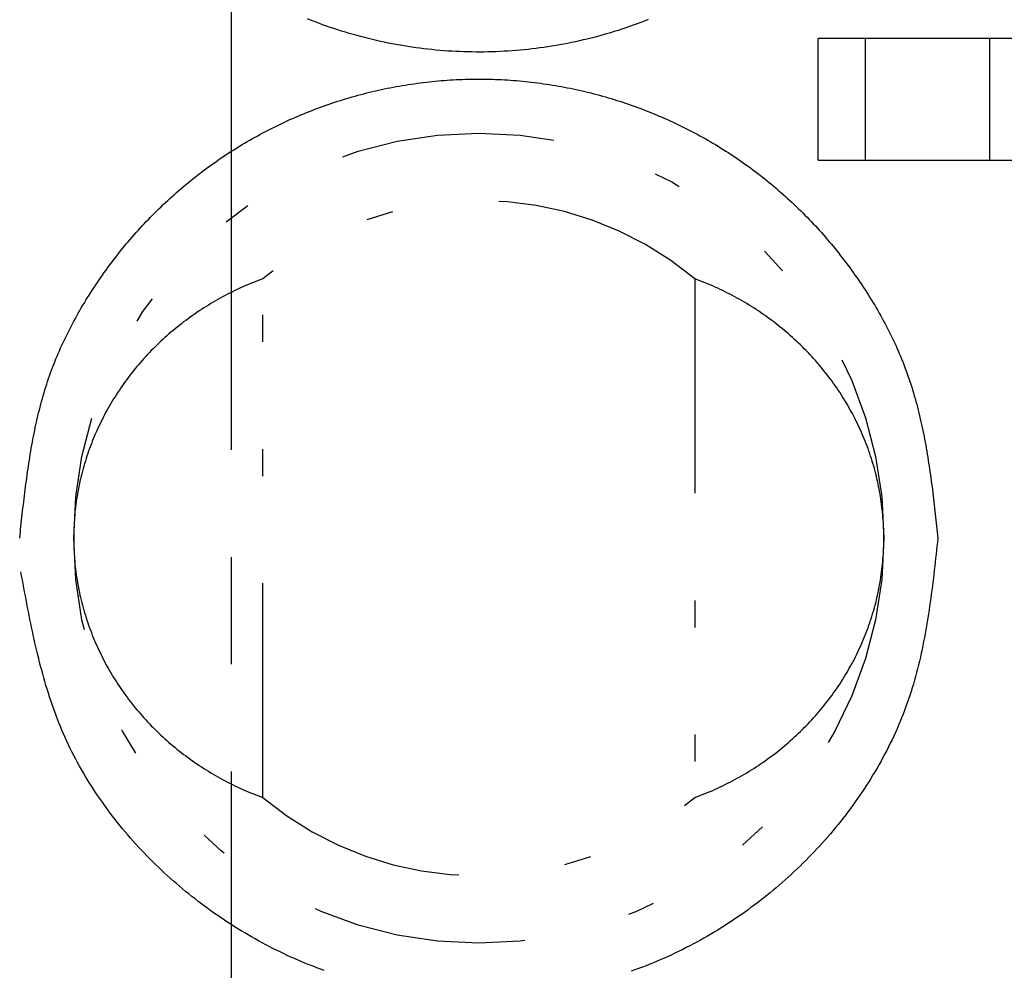
# Model space of a CAD drawing. Extents: x -112 to 118, y -87 to 82.
# Drawn here: x -95 to -91, y -36 to -33 of the extents above; entities that cross this region are included whole.
import ezdxf

# ---------------------------------------------------------------- set-up
doc = ezdxf.new("R2010")
doc.units = 0
doc.header["$LTSCALE"] = 0.0625
doc.linetypes.add('CENTER', pattern=[50.8, 31.75, -6.35, 6.35, -6.35])
doc.linetypes.add('DIVIDE', pattern=[31.75, 12.7, -6.35, 0, -6.35, 0, -6.35])
doc.layers.get('0').update_dxf_attribs({"linetype": 'CONTINUOUS'})

msp = doc.modelspace()

# ---------------------------------------------------------------- linework, layer by layer
at = {"color": 7, "linetype": 'CENTER'}
msp.add_line((-94.2028, 81.7137), (-94.2028, -57.7042), dxfattribs=at)
at = {"color": 7, "linetype": 'DIVIDE'}
for p, q in [((-92.0285, -33.4978), (-92.0285, -33.0478)), ((-91.8553, -33.0478), (-92.0285, -33.0478)), ((-91.8553, -33.0478), (-91.8553, -33.4978)), ((-91.3934, -33.0478), (-91.8553, -33.0478)), ((-91.3934, -33.4978), (-91.3934, -33.0478)), ((-91.2202, -33.0478), (-91.3934, -33.0478)), ((-92.0285, -33.4978), (-91.8553, -33.4978)), ((-91.8553, -33.4978), (-91.3934, -33.4978)), ((-91.3934, -33.4978), (-91.2202, -33.4978)), ((-94.0857, -35.8583), (-94.0857, -33.9374)), ((-92.4857, -33.9374), (-92.4857, -35.8583))]:
    msp.add_line(p, q, dxfattribs=at)
at = {"color": 7}
for points in [[(-92.6582, -32.9777, 0), (-92.6719, -32.9831, 0), (-92.6858, -32.9884, 0), (-92.6997, -32.9936, 0), (-92.7136, -32.9987, 0), (-92.7276, -33.0036, 0), (-92.7416, -33.0084, 0), (-92.7557, -33.0131, 0), (-92.7698, -33.0177, 0), (-92.7839, -33.0221, 0), (-92.7981, -33.0265, 0), (-92.8123, -33.0307, 0), (-92.8266, -33.0347, 0), (-92.8409, -33.0387, 0), (-92.8552, -33.0425, 0), (-92.8696, -33.0462, 0), (-92.884, -33.0497, 0), (-92.8985, -33.0532, 0), (-92.9129, -33.0565, 0), (-92.9274, -33.0597, 0), (-92.942, -33.0627, 0), (-92.9565, -33.0657, 0), (-92.9711, -33.0685, 0), (-92.9857, -33.0712, 0), (-93.0003, -33.0737, 0), (-93.015, -33.0761, 0), (-93.0297, -33.0784, 0), (-93.0444, -33.0806, 0), (-93.0591, -33.0826, 0), (-93.0738, -33.0846, 0), (-93.0886, -33.0863, 0), (-93.1033, -33.088, 0), (-93.1181, -33.0895, 0), (-93.1329, -33.0909, 0), (-93.1477, -33.0922, 0), (-93.1625, -33.0933, 0), (-93.1774, -33.0944, 0), (-93.1922, -33.0952, 0), (-93.207, -33.096, 0), (-93.2219, -33.0966, 0), (-93.2368, -33.0971, 0), (-93.2516, -33.0975, 0), (-93.2665, -33.0977, 0), (-93.2813, -33.0978, 0), (-93.2962, -33.0978, 0), (-93.3111, -33.0976, 0), (-93.3259, -33.0974, 0), (-93.3408, -33.0969, 0), (-93.3556, -33.0964, 0), (-93.3705, -33.0957, 0), (-93.3853, -33.0949, 0), (-93.4002, -33.094, 0), (-93.415, -33.0929, 0), (-93.4298, -33.0917, 0), (-93.4446, -33.0904, 0), (-93.4594, -33.0889, 0), (-93.4742, -33.0873, 0), (-93.4889, -33.0856, 0), (-93.5037, -33.0838, 0), (-93.5184, -33.0818, 0), (-93.5331, -33.0797, 0), (-93.5478, -33.0775, 0), (-93.5625, -33.0751, 0), (-93.5772, -33.0726, 0), (-93.5918, -33.07, 0), (-93.6064, -33.0673, 0), (-93.621, -33.0644, 0), (-93.6355, -33.0614, 0), (-93.6501, -33.0583, 0), (-93.6645, -33.0551, 0), (-93.679, -33.0517, 0), (-93.6935, -33.0482, 0), (-93.7079, -33.0446, 0), (-93.7222, -33.0408, 0), (-93.7366, -33.037, 0), (-93.7509, -33.033, 0), (-93.7651, -33.0288, 0), (-93.7794, -33.0246, 0), (-93.7935, -33.0202, 0), (-93.8077, -33.0157, 0), (-93.8218, -33.0111, 0), (-93.8359, -33.0064, 0), (-93.8499, -33.0015, 0), (-93.8639, -32.9965, 0), (-93.8778, -32.9914, 0), (-93.8917, -32.9862, 0), (-93.9055, -32.9809, 0), (-93.9193, -32.9754, 0)], [(-94.9857, -34.8978, 0), (-94.9845, -34.8867, 0), (-94.9833, -34.8755, 0), (-94.9821, -34.8643, 0), (-94.9809, -34.8531, 0), (-94.9797, -34.8419, 0), (-94.9784, -34.8308, 0), (-94.9772, -34.8196, 0), (-94.976, -34.8084, 0), (-94.9747, -34.7973, 0), (-94.9735, -34.7861, 0), (-94.9722, -34.7749, 0), (-94.9709, -34.7638, 0), (-94.9696, -34.7526, 0), (-94.9682, -34.7415, 0), (-94.9668, -34.7304, 0), (-94.9655, -34.7192, 0), (-94.964, -34.7081, 0), (-94.9626, -34.697, 0), (-94.9611, -34.6859, 0), (-94.9596, -34.6748, 0), (-94.9581, -34.6638, 0), (-94.9565, -34.6527, 0), (-94.9549, -34.6416, 0), (-94.9533, -34.6306, 0), (-94.9516, -34.6196, 0), (-94.9499, -34.6085, 0), (-94.9481, -34.5975, 0), (-94.9463, -34.5865, 0), (-94.9445, -34.5755, 0), (-94.9426, -34.5646, 0), (-94.9406, -34.5536, 0), (-94.9386, -34.5427, 0), (-94.9366, -34.5318, 0), (-94.9345, -34.5209, 0), (-94.9323, -34.51, 0), (-94.9301, -34.4991, 0), (-94.9278, -34.4882, 0), (-94.9255, -34.4774, 0), (-94.9231, -34.4666, 0), (-94.9206, -34.4558, 0), (-94.9181, -34.445, 0), (-94.9155, -34.4343, 0), (-94.9129, -34.4235, 0), (-94.9101, -34.4128, 0), (-94.9073, -34.4021, 0), (-94.9045, -34.3914, 0), (-94.9015, -34.3808, 0), (-94.8985, -34.3702, 0), (-94.8954, -34.3596, 0), (-94.8922, -34.349, 0), (-94.889, -34.3384, 0), (-94.8856, -34.3279, 0), (-94.8822, -34.3174, 0), (-94.8787, -34.3069, 0), (-94.8751, -34.2965, 0), (-94.8714, -34.2861, 0), (-94.8676, -34.2757, 0), (-94.8638, -34.2653, 0), (-94.8598, -34.255, 0), (-94.8558, -34.2447, 0), (-94.8516, -34.2344, 0), (-94.8474, -34.2241, 0), (-94.8431, -34.2139, 0), (-94.8387, -34.2037, 0), (-94.8342, -34.1936, 0), (-94.8296, -34.1834, 0), (-94.825, -34.1733, 0), (-94.8202, -34.1633, 0), (-94.8154, -34.1533, 0), (-94.8105, -34.1433, 0), (-94.8055, -34.1333, 0), (-94.8005, -34.1234, 0), (-94.7954, -34.1135, 0), (-94.7902, -34.1036, 0), (-94.7849, -34.0938, 0), (-94.7795, -34.084, 0), (-94.7741, -34.0742, 0), (-94.7686, -34.0645, 0), (-94.7631, -34.0548, 0), (-94.7575, -34.0452, 0), (-94.7518, -34.0356, 0), (-94.746, -34.026, 0), (-94.7402, -34.0165, 0), (-94.7343, -34.007, 0), (-94.7284, -33.9975, 0), (-94.7224, -33.9881, 0), (-94.7164, -33.9788, 0), (-94.7102, -33.9694, 0), (-94.7041, -33.9601, 0), (-94.6979, -33.9509, 0), (-94.6916, -33.9417, 0), (-94.6852, -33.9325, 0), (-94.6788, -33.9234, 0), (-94.6724, -33.9143, 0), (-94.6659, -33.9052, 0), (-94.6593, -33.8962, 0), (-94.6527, -33.8873, 0), (-94.6461, -33.8783, 0), (-94.6393, -33.8695, 0), (-94.6326, -33.8606, 0), (-94.6257, -33.8519, 0), (-94.6189, -33.8431, 0), (-94.6119, -33.8344, 0), (-94.6049, -33.8258, 0), (-94.5979, -33.8172, 0), (-94.5908, -33.8086, 0), (-94.5836, -33.8001, 0), (-94.5764, -33.7916, 0), (-94.5692, -33.7832, 0), (-94.5618, -33.7748, 0), (-94.5545, -33.7665, 0), (-94.5471, -33.7582, 0), (-94.5396, -33.75, 0), (-94.5321, -33.7418, 0), (-94.5245, -33.7337, 0), (-94.5168, -33.7256, 0), (-94.5092, -33.7176, 0), (-94.5014, -33.7096, 0), (-94.4936, -33.7017, 0), (-94.4858, -33.6938, 0), (-94.4779, -33.686, 0), (-94.47, -33.6782, 0), (-94.462, -33.6704, 0), (-94.4539, -33.6628, 0), (-94.4458, -33.6551, 0), (-94.4377, -33.6476, 0), (-94.4295, -33.64, 0), (-94.4212, -33.6326, 0), (-94.4129, -33.6251, 0), (-94.4046, -33.6178, 0), (-94.3962, -33.6105, 0), (-94.3877, -33.6032, 0), (-94.3792, -33.596, 0), (-94.3707, -33.5889, 0), (-94.3621, -33.5818, 0), (-94.3535, -33.5748, 0), (-94.3448, -33.5678, 0), (-94.3361, -33.5609, 0), (-94.3273, -33.554, 0), (-94.3185, -33.5472, 0), (-94.3097, -33.5405, 0), (-94.3008, -33.5338, 0), (-94.2918, -33.5272, 0), (-94.2828, -33.5206, 0), (-94.2738, -33.5141, 0), (-94.2647, -33.5076, 0), (-94.2556, -33.5013, 0), (-94.2465, -33.4949, 0), (-94.2373, -33.4887, 0), (-94.228, -33.4825, 0), (-94.2187, -33.4763, 0), (-94.2094, -33.4703, 0), (-94.2001, -33.4642, 0), (-94.1907, -33.4583, 0), (-94.1812, -33.4524, 0), (-94.1718, -33.4466, 0), (-94.1622, -33.4408, 0), (-94.1527, -33.4351, 0), (-94.1431, -33.4295, 0), (-94.1335, -33.4239, 0), (-94.1238, -33.4184, 0), (-94.1141, -33.413, 0), (-94.1044, -33.4076, 0), (-94.0946, -33.4023, 0), (-94.0848, -33.397, 0), (-94.0749, -33.3919, 0), (-94.0651, -33.3867, 0), (-94.0552, -33.3817, 0), (-94.0452, -33.3767, 0), (-94.0352, -33.3718, 0), (-94.0252, -33.3669, 0), (-94.0152, -33.3621, 0), (-94.0051, -33.3574, 0), (-93.995, -33.3527, 0), (-93.9849, -33.3481, 0), (-93.9747, -33.3436, 0), (-93.9645, -33.3391, 0), (-93.9542, -33.3347, 0), (-93.944, -33.3304, 0), (-93.9337, -33.3261, 0), (-93.9234, -33.322, 0), (-93.913, -33.3178, 0), (-93.9026, -33.3138, 0), (-93.8922, -33.3098, 0), (-93.8818, -33.3058, 0), (-93.8713, -33.302, 0), (-93.8609, -33.2982, 0), (-93.8503, -33.2945, 0), (-93.8398, -33.2908, 0), (-93.8292, -33.2872, 0), (-93.8187, -33.2837, 0), (-93.808, -33.2802, 0), (-93.7974, -33.2769, 0), (-93.7867, -33.2736, 0), (-93.7761, -33.2703, 0), (-93.7654, -33.2671, 0), (-93.7546, -33.264, 0), (-93.7439, -33.261, 0), (-93.7331, -33.258, 0), (-93.7223, -33.2551, 0), (-93.7115, -33.2523, 0), (-93.7007, -33.2495, 0), (-93.6899, -33.2468, 0), (-93.679, -33.2442, 0), (-93.6681, -33.2417, 0), (-93.6572, -33.2392, 0), (-93.6463, -33.2368, 0), (-93.6354, -33.2345, 0), (-93.6244, -33.2322, 0), (-93.6135, -33.23, 0), (-93.6025, -33.2279, 0), (-93.5915, -33.2258, 0), (-93.5805, -33.2238, 0), (-93.5695, -33.2219, 0), (-93.5585, -33.2201, 0), (-93.5474, -33.2183, 0), (-93.5364, -33.2166, 0), (-93.5253, -33.215, 0), (-93.5142, -33.2135, 0), (-93.5031, -33.212, 0), (-93.492, -33.2106, 0), (-93.4809, -33.2092, 0), (-93.4698, -33.208, 0), (-93.4587, -33.2068, 0), (-93.4476, -33.2057, 0), (-93.4364, -33.2046, 0), (-93.4253, -33.2037, 0), (-93.4142, -33.2028, 0), (-93.403, -33.202, 0), (-93.3918, -33.2012, 0), (-93.3807, -33.2005, 0), (-93.3695, -33.1999, 0), (-93.3583, -33.1994, 0), (-93.3472, -33.199, 0), (-93.336, -33.1986, 0), (-93.3248, -33.1983, 0), (-93.3136, -33.1981, 0), (-93.3024, -33.1979, 0), (-93.2913, -33.1978, 0), (-93.2801, -33.1978, 0), (-93.2689, -33.1979, 0), (-93.2577, -33.1981, 0), (-93.2465, -33.1983, 0), (-93.2354, -33.1986, 0), (-93.2242, -33.199, 0), (-93.213, -33.1994, 0), (-93.2018, -33.1999, 0), (-93.1907, -33.2005, 0), (-93.1795, -33.2012, 0), (-93.1683, -33.202, 0), (-93.1572, -33.2028, 0), (-93.146, -33.2037, 0), (-93.1349, -33.2046, 0), (-93.1238, -33.2057, 0), (-93.1126, -33.2068, 0), (-93.1015, -33.208, 0), (-93.0904, -33.2092, 0), (-93.0793, -33.2106, 0), (-93.0682, -33.212, 0), (-93.0571, -33.2135, 0), (-93.046, -33.215, 0), (-93.035, -33.2166, 0), (-93.0239, -33.2183, 0), (-93.0129, -33.2201, 0), (-93.0019, -33.2219, 0), (-92.9908, -33.2238, 0), (-92.9798, -33.2258, 0), (-92.9689, -33.2279, 0), (-92.9579, -33.23, 0), (-92.9469, -33.2322, 0), (-92.936, -33.2345, 0), (-92.925, -33.2368, 0), (-92.9141, -33.2392, 0), (-92.9032, -33.2417, 0), (-92.8924, -33.2442, 0), (-92.8815, -33.2468, 0), (-92.8706, -33.2495, 0), (-92.8598, -33.2523, 0), (-92.849, -33.2551, 0), (-92.8382, -33.258, 0), (-92.8275, -33.261, 0), (-92.8167, -33.264, 0), (-92.806, -33.2671, 0), (-92.7953, -33.2703, 0), (-92.7846, -33.2735, 0), (-92.7739, -33.2769, 0), (-92.7633, -33.2802, 0), (-92.7527, -33.2837, 0), (-92.7421, -33.2872, 0), (-92.7315, -33.2908, 0), (-92.721, -33.2945, 0), (-92.7105, -33.2982, 0), (-92.7, -33.302, 0), (-92.6895, -33.3058, 0), (-92.6791, -33.3098, 0), (-92.6687, -33.3138, 0), (-92.6583, -33.3178, 0), (-92.648, -33.322, 0), (-92.6377, -33.3261, 0), (-92.6274, -33.3304, 0), (-92.6171, -33.3347, 0), (-92.6069, -33.3391, 0), (-92.5967, -33.3436, 0), (-92.5865, -33.3481, 0), (-92.5764, -33.3527, 0), (-92.5662, -33.3574, 0), (-92.5562, -33.3621, 0), (-92.5461, -33.3669, 0), (-92.5361, -33.3718, 0), (-92.5261, -33.3767, 0), (-92.5162, -33.3817, 0), (-92.5063, -33.3867, 0), (-92.4964, -33.3919, 0), (-92.4866, -33.397, 0), (-92.4768, -33.4023, 0), (-92.467, -33.4076, 0), (-92.4572, -33.413, 0), (-92.4475, -33.4184, 0), (-92.4379, -33.4239, 0), (-92.4282, -33.4295, 0), (-92.4187, -33.4351, 0), (-92.4091, -33.4408, 0), (-92.3996, -33.4466, 0), (-92.3901, -33.4524, 0), (-92.3807, -33.4583, 0), (-92.3713, -33.4643, 0), (-92.3619, -33.4703, 0), (-92.3526, -33.4763, 0), (-92.3433, -33.4825, 0), (-92.3341, -33.4887, 0), (-92.3249, -33.4949, 0), (-92.3157, -33.5013, 0), (-92.3066, -33.5077, 0), (-92.2975, -33.5141, 0), (-92.2885, -33.5206, 0), (-92.2795, -33.5272, 0), (-92.2706, -33.5338, 0), (-92.2617, -33.5405, 0), (-92.2528, -33.5472, 0), (-92.244, -33.554, 0), (-92.2353, -33.5609, 0), (-92.2265, -33.5678, 0), (-92.2179, -33.5748, 0), (-92.2092, -33.5818, 0), (-92.2006, -33.5889, 0), (-92.1921, -33.596, 0), (-92.1836, -33.6032, 0), (-92.1752, -33.6105, 0), (-92.1668, -33.6178, 0), (-92.1584, -33.6251, 0), (-92.1501, -33.6326, 0), (-92.1419, -33.64, 0), (-92.1337, -33.6476, 0), (-92.1255, -33.6551, 0), (-92.1174, -33.6628, 0), (-92.1094, -33.6704, 0), (-92.1014, -33.6782, 0), (-92.0934, -33.686, 0), (-92.0856, -33.6938, 0), (-92.0777, -33.7017, 0), (-92.0699, -33.7096, 0), (-92.0622, -33.7176, 0), (-92.0545, -33.7256, 0), (-92.0469, -33.7337, 0), (-92.0393, -33.7418, 0), (-92.0318, -33.75, 0), (-92.0243, -33.7582, 0), (-92.0169, -33.7665, 0), (-92.0095, -33.7748, 0), (-92.0022, -33.7832, 0), (-91.9949, -33.7916, 0), (-91.9877, -33.8001, 0), (-91.9806, -33.8086, 0), (-91.9735, -33.8172, 0), (-91.9664, -33.8258, 0), (-91.9594, -33.8344, 0), (-91.9525, -33.8431, 0), (-91.9456, -33.8519, 0), (-91.9388, -33.8606, 0), (-91.932, -33.8695, 0), (-91.9253, -33.8783, 0), (-91.9186, -33.8873, 0), (-91.912, -33.8962, 0), (-91.9054, -33.9052, 0), (-91.8989, -33.9143, 0), (-91.8925, -33.9234, 0), (-91.8861, -33.9325, 0), (-91.8798, -33.9417, 0), (-91.8735, -33.9509, 0), (-91.8673, -33.9601, 0), (-91.8611, -33.9694, 0), (-91.855, -33.9787, 0), (-91.8489, -33.9881, 0), (-91.8429, -33.9975, 0), (-91.837, -34.007, 0), (-91.8311, -34.0165, 0), (-91.8253, -34.026, 0), (-91.8196, -34.0356, 0), (-91.8139, -34.0452, 0), (-91.8082, -34.0548, 0), (-91.8027, -34.0645, 0), (-91.7972, -34.0742, 0), (-91.7918, -34.084, 0), (-91.7865, -34.0938, 0), (-91.7812, -34.1036, 0), (-91.776, -34.1135, 0), (-91.7709, -34.1234, 0), (-91.7658, -34.1333, 0), (-91.7608, -34.1433, 0), (-91.7559, -34.1533, 0), (-91.7511, -34.1633, 0), (-91.7464, -34.1733, 0), (-91.7417, -34.1834, 0), (-91.7372, -34.1936, 0), (-91.7327, -34.2037, 0), (-91.7283, -34.2139, 0), (-91.724, -34.2241, 0), (-91.7197, -34.2344, 0), (-91.7156, -34.2447, 0), (-91.7115, -34.255, 0), (-91.7076, -34.2653, 0), (-91.7037, -34.2757, 0), (-91.6999, -34.2861, 0), (-91.6962, -34.2965, 0), (-91.6926, -34.3069, 0), (-91.6891, -34.3174, 0), (-91.6857, -34.3279, 0), (-91.6824, -34.3384, 0), (-91.6791, -34.349, 0), (-91.6759, -34.3596, 0), (-91.6728, -34.3702, 0), (-91.6698, -34.3808, 0), (-91.6669, -34.3914, 0), (-91.664, -34.4021, 0), (-91.6612, -34.4128, 0), (-91.6585, -34.4235, 0), (-91.6558, -34.4343, 0), (-91.6532, -34.445, 0), (-91.6507, -34.4558, 0), (-91.6483, -34.4666, 0), (-91.6459, -34.4774, 0), (-91.6435, -34.4882, 0), (-91.6413, -34.4991, 0), (-91.639, -34.51, 0), (-91.6369, -34.5209, 0), (-91.6348, -34.5318, 0), (-91.6327, -34.5427, 0), (-91.6307, -34.5536, 0), (-91.6288, -34.5646, 0), (-91.6269, -34.5755, 0), (-91.625, -34.5865, 0), (-91.6232, -34.5975, 0), (-91.6215, -34.6085, 0), (-91.6198, -34.6196, 0), (-91.6181, -34.6306, 0), (-91.6164, -34.6416, 0), (-91.6148, -34.6527, 0), (-91.6133, -34.6638, 0), (-91.6117, -34.6748, 0), (-91.6102, -34.6859, 0), (-91.6087, -34.697, 0), (-91.6073, -34.7081, 0), (-91.6059, -34.7192, 0), (-91.6045, -34.7304, 0), (-91.6031, -34.7415, 0), (-91.6018, -34.7526, 0), (-91.6005, -34.7638, 0), (-91.5992, -34.7749, 0), (-91.5979, -34.7861, 0), (-91.5966, -34.7973, 0), (-91.5954, -34.8084, 0), (-91.5941, -34.8196, 0), (-91.5929, -34.8308, 0), (-91.5917, -34.8419, 0), (-91.5905, -34.8531, 0), (-91.5893, -34.8643, 0), (-91.5881, -34.8755, 0), (-91.5869, -34.8867, 0), (-91.5857, -34.8978, 0)], [(-91.5857, -34.8978, 0), (-91.5873, -34.9127, 0), (-91.5889, -34.9275, 0), (-91.5905, -34.9424, 0), (-91.5921, -34.9572, 0), (-91.5938, -34.9721, 0), (-91.5954, -34.9869, 0), (-91.5971, -35.0017, 0), (-91.5988, -35.0165, 0), (-91.6006, -35.0313, 0), (-91.6023, -35.0461, 0), (-91.6042, -35.0609, 0), (-91.606, -35.0757, 0), (-91.6079, -35.0905, 0), (-91.6098, -35.1052, 0), (-91.6118, -35.1199, 0), (-91.6139, -35.1346, 0), (-91.616, -35.1493, 0), (-91.6182, -35.164, 0), (-91.6204, -35.1787, 0), (-91.6227, -35.1933, 0), (-91.6251, -35.2079, 0), (-91.6276, -35.2225, 0), (-91.6301, -35.2371, 0), (-91.6328, -35.2516, 0), (-91.6355, -35.2661, 0), (-91.6383, -35.2806, 0), (-91.6412, -35.2951, 0), (-91.6442, -35.3095, 0), (-91.6473, -35.3239, 0), (-91.6505, -35.3383, 0), (-91.6539, -35.3526, 0), (-91.6573, -35.3669, 0), (-91.6609, -35.3812, 0), (-91.6646, -35.3954, 0), (-91.6684, -35.4096, 0), (-91.6723, -35.4237, 0), (-91.6764, -35.4378, 0), (-91.6806, -35.4519, 0), (-91.685, -35.4659, 0), (-91.6895, -35.4799, 0), (-91.6941, -35.4938, 0), (-91.6989, -35.5077, 0), (-91.7039, -35.5216, 0), (-91.709, -35.5354, 0), (-91.7143, -35.5491, 0), (-91.7197, -35.5628, 0), (-91.7253, -35.5764, 0), (-91.731, -35.59, 0), (-91.7368, -35.6036, 0), (-91.7429, -35.6171, 0), (-91.749, -35.6305, 0), (-91.7553, -35.6439, 0), (-91.7618, -35.6572, 0), (-91.7683, -35.6705, 0), (-91.7751, -35.6837, 0), (-91.7819, -35.6968, 0), (-91.7889, -35.7099, 0), (-91.796, -35.7229, 0), (-91.8033, -35.7359, 0), (-91.8107, -35.7488, 0), (-91.8182, -35.7616, 0), (-91.8258, -35.7744, 0), (-91.8336, -35.7871, 0), (-91.8415, -35.7997, 0), (-91.8495, -35.8123, 0), (-91.8577, -35.8248, 0), (-91.8659, -35.8372, 0), (-91.8743, -35.8496, 0), (-91.8828, -35.8619, 0), (-91.8914, -35.8741, 0), (-91.9001, -35.8862, 0), (-91.909, -35.8983, 0), (-91.9179, -35.9103, 0), (-91.927, -35.9222, 0), (-91.9361, -35.934, 0), (-91.9454, -35.9458, 0), (-91.9548, -35.9574, 0), (-91.9642, -35.969, 0), (-91.9738, -35.9805, 0), (-91.9835, -35.992, 0), (-91.9933, -36.0033, 0), (-92.0031, -36.0146, 0), (-92.0131, -36.0257, 0), (-92.0232, -36.0368, 0), (-92.0333, -36.0478, 0), (-92.0435, -36.0587, 0), (-92.0539, -36.0695, 0), (-92.0643, -36.0803, 0), (-92.0748, -36.0909, 0), (-92.0854, -36.1014, 0), (-92.096, -36.1119, 0), (-92.1068, -36.1223, 0), (-92.1176, -36.1325, 0), (-92.1286, -36.1427, 0), (-92.1396, -36.1528, 0), (-92.1506, -36.1627, 0), (-92.1618, -36.1726, 0), (-92.173, -36.1824, 0), (-92.1844, -36.1921, 0), (-92.1958, -36.2017, 0), (-92.2072, -36.2111, 0), (-92.2188, -36.2205, 0), (-92.2304, -36.2298, 0), (-92.2421, -36.239, 0), (-92.2539, -36.2481, 0), (-92.2657, -36.257, 0), (-92.2777, -36.2659, 0), (-92.2897, -36.2747, 0), (-92.3017, -36.2834, 0), (-92.3139, -36.2919, 0), (-92.3261, -36.3004, 0), (-92.3384, -36.3087, 0), (-92.3507, -36.317, 0), (-92.3631, -36.3251, 0), (-92.3756, -36.3331, 0), (-92.3882, -36.341, 0), (-92.4008, -36.3488, 0), (-92.4134, -36.3565, 0), (-92.4262, -36.3641, 0), (-92.439, -36.3716, 0), (-92.4519, -36.3789, 0), (-92.4648, -36.3862, 0), (-92.4778, -36.3933, 0), (-92.4909, -36.4003, 0), (-92.504, -36.4072, 0), (-92.5172, -36.414, 0), (-92.5304, -36.4207, 0), (-92.5437, -36.4272, 0), (-92.557, -36.4337, 0), (-92.5705, -36.44, 0), (-92.5839, -36.4462, 0), (-92.5974, -36.4523, 0), (-92.611, -36.4582, 0), (-92.6246, -36.4641, 0), (-92.6383, -36.4698, 0), (-92.6521, -36.4754, 0), (-92.6658, -36.4809, 0), (-92.6797, -36.4862, 0), (-92.6936, -36.4914, 0), (-92.7075, -36.4965, 0), (-92.7215, -36.5015, 0)], [(-93.8578, -36.4987, 0), (-93.8717, -36.4936, 0), (-93.8856, -36.4884, 0), (-93.8994, -36.4831, 0), (-93.9132, -36.4777, 0), (-93.9269, -36.4721, 0), (-93.9406, -36.4664, 0), (-93.9543, -36.4606, 0), (-93.9679, -36.4547, 0), (-93.9814, -36.4487, 0), (-93.9949, -36.4425, 0), (-94.0083, -36.4362, 0), (-94.0217, -36.4298, 0), (-94.035, -36.4233, 0), (-94.0483, -36.4167, 0), (-94.0615, -36.41, 0), (-94.0746, -36.4031, 0), (-94.0877, -36.3961, 0), (-94.1008, -36.3891, 0), (-94.1138, -36.3819, 0), (-94.1267, -36.3745, 0), (-94.1395, -36.3671, 0), (-94.1523, -36.3596, 0), (-94.1651, -36.3519, 0), (-94.1777, -36.3442, 0), (-94.1904, -36.3363, 0), (-94.2029, -36.3284, 0), (-94.2154, -36.3203, 0), (-94.2278, -36.3121, 0), (-94.2401, -36.3038, 0), (-94.2524, -36.2954, 0), (-94.2646, -36.2869, 0), (-94.2768, -36.2783, 0), (-94.2888, -36.2695, 0), (-94.3008, -36.2607, 0), (-94.3128, -36.2518, 0), (-94.3246, -36.2428, 0), (-94.3364, -36.2336, 0), (-94.3481, -36.2244, 0), (-94.3598, -36.2151, 0), (-94.3713, -36.2056, 0), (-94.3828, -36.1961, 0), (-94.3942, -36.1864, 0), (-94.4056, -36.1767, 0), (-94.4168, -36.1669, 0), (-94.428, -36.1569, 0), (-94.4391, -36.1469, 0), (-94.4501, -36.1368, 0), (-94.461, -36.1266, 0), (-94.4719, -36.1163, 0), (-94.4826, -36.1058, 0), (-94.4933, -36.0953, 0), (-94.5039, -36.0848, 0), (-94.5144, -36.0741, 0), (-94.5248, -36.0633, 0), (-94.5351, -36.0524, 0), (-94.5453, -36.0415, 0), (-94.5554, -36.0304, 0), (-94.5654, -36.0193, 0), (-94.5753, -36.0081, 0), (-94.5851, -35.9968, 0), (-94.5948, -35.9854, 0), (-94.6044, -35.974, 0), (-94.6139, -35.9624, 0), (-94.6232, -35.9508, 0), (-94.6325, -35.9391, 0), (-94.6416, -35.9273, 0), (-94.6507, -35.9154, 0), (-94.6596, -35.9035, 0), (-94.6684, -35.8915, 0), (-94.6771, -35.8794, 0), (-94.6857, -35.8672, 0), (-94.6941, -35.855, 0), (-94.7024, -35.8426, 0), (-94.7106, -35.8302, 0), (-94.7187, -35.8178, 0), (-94.7266, -35.8052, 0), (-94.7344, -35.7926, 0), (-94.7421, -35.78, 0), (-94.7496, -35.7672, 0), (-94.757, -35.7544, 0), (-94.7643, -35.7415, 0), (-94.7714, -35.7286, 0), (-94.7784, -35.7156, 0), (-94.7853, -35.7025, 0), (-94.792, -35.6893, 0), (-94.7985, -35.6761, 0), (-94.8049, -35.6629, 0), (-94.8112, -35.6496, 0), (-94.8173, -35.6362, 0), (-94.8233, -35.6227, 0), (-94.8291, -35.6092, 0), (-94.8347, -35.5957, 0), (-94.8403, -35.5821, 0), (-94.8456, -35.5684, 0), (-94.8509, -35.5547, 0), (-94.856, -35.5409, 0), (-94.861, -35.5271, 0), (-94.8658, -35.5132, 0), (-94.8705, -35.4993, 0), (-94.8751, -35.4854, 0), (-94.8796, -35.4714, 0), (-94.884, -35.4573, 0), (-94.8883, -35.4432, 0), (-94.8924, -35.4291, 0), (-94.8965, -35.4149, 0), (-94.9004, -35.4007, 0), (-94.9043, -35.3865, 0), (-94.9081, -35.3722, 0), (-94.9118, -35.3579, 0), (-94.9154, -35.3436, 0), (-94.9189, -35.3292, 0), (-94.9224, -35.3148, 0), (-94.9258, -35.3004, 0), (-94.9291, -35.2859, 0), (-94.9323, -35.2714, 0), (-94.9355, -35.2569, 0), (-94.9386, -35.2424, 0), (-94.9417, -35.2279, 0), (-94.9447, -35.2133, 0), (-94.9477, -35.1987, 0), (-94.9506, -35.1841, 0), (-94.9535, -35.1695, 0), (-94.9564, -35.1549, 0), (-94.9592, -35.1402, 0), (-94.962, -35.1256, 0), (-94.9648, -35.1109, 0), (-94.9675, -35.0963, 0), (-94.9703, -35.0816, 0), (-94.973, -35.0669, 0), (-94.9757, -35.0522, 0), (-94.9784, -35.0375, 0), (-94.9811, -35.0228, 0)]]:
    msp.add_polyline3d(points, dxfattribs=at)
at = {"color": 7, "linetype": 'DIVIDE'}
for points in [[(-94.0857, -33.9374, 0), (-94.0953, -33.9409, 0), (-94.1048, -33.9446, 0), (-94.1143, -33.9483, 0), (-94.1238, -33.9522, 0), (-94.1332, -33.9561, 0), (-94.1426, -33.9601, 0), (-94.152, -33.9641, 0), (-94.1613, -33.9683, 0), (-94.1706, -33.9725, 0), (-94.1798, -33.9769, 0), (-94.189, -33.9812, 0), (-94.1981, -33.9857, 0), (-94.2072, -33.9903, 0), (-94.2163, -33.9949, 0), (-94.2253, -33.9996, 0), (-94.2342, -34.0044, 0), (-94.2431, -34.0093, 0), (-94.252, -34.0142, 0), (-94.2608, -34.0193, 0), (-94.2696, -34.0244, 0), (-94.2783, -34.0295, 0), (-94.2869, -34.0348, 0), (-94.2955, -34.0401, 0), (-94.3041, -34.0455, 0), (-94.3126, -34.051, 0), (-94.321, -34.0566, 0), (-94.3294, -34.0622, 0), (-94.3377, -34.0679, 0), (-94.346, -34.0736, 0), (-94.3542, -34.0795, 0), (-94.3624, -34.0854, 0), (-94.3705, -34.0914, 0), (-94.3785, -34.0974, 0), (-94.3865, -34.1036, 0), (-94.3944, -34.1098, 0), (-94.4022, -34.116, 0), (-94.41, -34.1223, 0), (-94.4177, -34.1287, 0), (-94.4254, -34.1352, 0), (-94.433, -34.1417, 0), (-94.4405, -34.1483, 0), (-94.448, -34.155, 0), (-94.4554, -34.1617, 0), (-94.4627, -34.1685, 0), (-94.4699, -34.1754, 0), (-94.4771, -34.1823, 0), (-94.4842, -34.1893, 0), (-94.4913, -34.1963, 0), (-94.4983, -34.2034, 0), (-94.5052, -34.2106, 0), (-94.512, -34.2178, 0), (-94.5188, -34.2251, 0), (-94.5255, -34.2324, 0), (-94.5321, -34.2398, 0), (-94.5386, -34.2473, 0), (-94.5451, -34.2548, 0), (-94.5515, -34.2624, 0), (-94.5578, -34.27, 0), (-94.564, -34.2777, 0), (-94.5702, -34.2854, 0), (-94.5763, -34.2932, 0), (-94.5823, -34.3011, 0), (-94.5882, -34.3089, 0), (-94.5941, -34.3169, 0), (-94.5998, -34.3249, 0), (-94.6055, -34.3329, 0), (-94.6111, -34.341, 0), (-94.6167, -34.3492, 0), (-94.6221, -34.3574, 0), (-94.6275, -34.3656, 0), (-94.6327, -34.3739, 0), (-94.6379, -34.3822, 0), (-94.6431, -34.3906, 0), (-94.6481, -34.399, 0), (-94.653, -34.4075, 0), (-94.6579, -34.416, 0), (-94.6627, -34.4245, 0), (-94.6674, -34.4331, 0), (-94.672, -34.4417, 0), (-94.6765, -34.4504, 0), (-94.6809, -34.4591, 0), (-94.6852, -34.4679, 0), (-94.6895, -34.4766, 0), (-94.6937, -34.4855, 0), (-94.6977, -34.4943, 0), (-94.7017, -34.5032, 0), (-94.7056, -34.5121, 0), (-94.7095, -34.5211, 0), (-94.7132, -34.5301, 0), (-94.7168, -34.5391, 0), (-94.7203, -34.5482, 0), (-94.7238, -34.5573, 0), (-94.7272, -34.5664, 0), (-94.7304, -34.5755, 0), (-94.7336, -34.5847, 0), (-94.7367, -34.5939, 0), (-94.7397, -34.6031, 0), (-94.7426, -34.6124, 0), (-94.7454, -34.6216, 0), (-94.7481, -34.6309, 0), (-94.7507, -34.6403, 0), (-94.7533, -34.6496, 0), (-94.7557, -34.659, 0), (-94.758, -34.6684, 0), (-94.7603, -34.6778, 0), (-94.7624, -34.6872, 0), (-94.7645, -34.6967, 0), (-94.7665, -34.7061, 0), (-94.7683, -34.7156, 0), (-94.7701, -34.7251, 0), (-94.7718, -34.7346, 0), (-94.7734, -34.7441, 0), (-94.7748, -34.7537, 0), (-94.7762, -34.7632, 0), (-94.7775, -34.7728, 0), (-94.7787, -34.7824, 0), (-94.7798, -34.792, 0), (-94.7809, -34.8016, 0), (-94.7818, -34.8112, 0), (-94.7826, -34.8208, 0), (-94.7833, -34.8304, 0), (-94.7839, -34.84, 0), (-94.7845, -34.8496, 0), (-94.7849, -34.8593, 0), (-94.7852, -34.8689, 0), (-94.7855, -34.8786, 0), (-94.7856, -34.8882, 0), (-94.7857, -34.8978, 0)], [(-91.7857, -34.8978, 0), (-91.7857, -34.8882, 0), (-91.7859, -34.8786, 0), (-91.7861, -34.8689, 0), (-91.7864, -34.8593, 0), (-91.7869, -34.8496, 0), (-91.7874, -34.84, 0), (-91.788, -34.8304, 0), (-91.7888, -34.8208, 0), (-91.7896, -34.8112, 0), (-91.7905, -34.8016, 0), (-91.7915, -34.792, 0), (-91.7926, -34.7824, 0), (-91.7938, -34.7728, 0), (-91.7951, -34.7632, 0), (-91.7965, -34.7537, 0), (-91.798, -34.7441, 0), (-91.7996, -34.7346, 0), (-91.8013, -34.7251, 0), (-91.803, -34.7156, 0), (-91.8049, -34.7061, 0), (-91.8069, -34.6967, 0), (-91.8089, -34.6872, 0), (-91.8111, -34.6778, 0), (-91.8133, -34.6684, 0), (-91.8157, -34.659, 0), (-91.8181, -34.6496, 0), (-91.8206, -34.6403, 0), (-91.8232, -34.6309, 0), (-91.826, -34.6216, 0), (-91.8288, -34.6124, 0), (-91.8317, -34.6031, 0), (-91.8347, -34.5939, 0), (-91.8377, -34.5847, 0), (-91.8409, -34.5755, 0), (-91.8442, -34.5664, 0), (-91.8476, -34.5573, 0), (-91.851, -34.5482, 0), (-91.8545, -34.5391, 0), (-91.8582, -34.5301, 0), (-91.8619, -34.5211, 0), (-91.8657, -34.5121, 0), (-91.8696, -34.5032, 0), (-91.8736, -34.4943, 0), (-91.8777, -34.4855, 0), (-91.8818, -34.4766, 0), (-91.8861, -34.4679, 0), (-91.8904, -34.4591, 0), (-91.8949, -34.4504, 0), (-91.8994, -34.4417, 0), (-91.904, -34.4331, 0), (-91.9087, -34.4245, 0), (-91.9135, -34.416, 0), (-91.9183, -34.4075, 0), (-91.9233, -34.399, 0), (-91.9283, -34.3906, 0), (-91.9334, -34.3822, 0), (-91.9386, -34.3739, 0), (-91.9439, -34.3656, 0), (-91.9492, -34.3574, 0), (-91.9547, -34.3492, 0), (-91.9602, -34.341, 0), (-91.9658, -34.3329, 0), (-91.9715, -34.3249, 0), (-91.9773, -34.3169, 0), (-91.9831, -34.3089, 0), (-91.9891, -34.3011, 0), (-91.9951, -34.2932, 0), (-92.0011, -34.2854, 0), (-92.0073, -34.2777, 0), (-92.0135, -34.27, 0), (-92.0199, -34.2624, 0), (-92.0263, -34.2548, 0), (-92.0327, -34.2473, 0), (-92.0393, -34.2398, 0), (-92.0459, -34.2324, 0), (-92.0526, -34.2251, 0), (-92.0593, -34.2178, 0), (-92.0662, -34.2106, 0), (-92.0731, -34.2034, 0), (-92.0801, -34.1963, 0), (-92.0871, -34.1893, 0), (-92.0942, -34.1823, 0), (-92.1014, -34.1754, 0), (-92.1087, -34.1685, 0), (-92.116, -34.1617, 0), (-92.1234, -34.155, 0), (-92.1308, -34.1483, 0), (-92.1384, -34.1417, 0), (-92.146, -34.1352, 0), (-92.1536, -34.1287, 0), (-92.1613, -34.1223, 0), (-92.1691, -34.116, 0), (-92.177, -34.1098, 0), (-92.1849, -34.1036, 0), (-92.1929, -34.0974, 0), (-92.2009, -34.0914, 0), (-92.209, -34.0854, 0), (-92.2171, -34.0795, 0), (-92.2254, -34.0736, 0), (-92.2336, -34.0679, 0), (-92.2419, -34.0622, 0), (-92.2503, -34.0566, 0), (-92.2588, -34.051, 0), (-92.2673, -34.0455, 0), (-92.2758, -34.0401, 0), (-92.2844, -34.0348, 0), (-92.2931, -34.0295, 0), (-92.3018, -34.0244, 0), (-92.3105, -34.0193, 0), (-92.3193, -34.0142, 0), (-92.3282, -34.0093, 0), (-92.3371, -34.0044, 0), (-92.3461, -33.9996, 0), (-92.3551, -33.9949, 0), (-92.3641, -33.9903, 0), (-92.3732, -33.9857, 0), (-92.3824, -33.9812, 0), (-92.3915, -33.9769, 0), (-92.4008, -33.9725, 0), (-92.4101, -33.9683, 0), (-92.4194, -33.9641, 0), (-92.4287, -33.9601, 0), (-92.4381, -33.9561, 0), (-92.4476, -33.9522, 0), (-92.457, -33.9483, 0), (-92.4665, -33.9446, 0), (-92.4761, -33.9409, 0), (-92.4857, -33.9374, 0)], [(-94.7857, -34.8978, 0), (-94.7856, -34.9075, 0), (-94.7855, -34.9171, 0), (-94.7852, -34.9268, 0), (-94.7849, -34.9364, 0), (-94.7845, -34.946, 0), (-94.7839, -34.9557, 0), (-94.7833, -34.9653, 0), (-94.7826, -34.9749, 0), (-94.7818, -34.9845, 0), (-94.7809, -34.9941, 0), (-94.7798, -35.0037, 0), (-94.7787, -35.0133, 0), (-94.7775, -35.0229, 0), (-94.7762, -35.0324, 0), (-94.7748, -35.042, 0), (-94.7734, -35.0515, 0), (-94.7718, -35.061, 0), (-94.7701, -35.0706, 0), (-94.7683, -35.0801, 0), (-94.7665, -35.0895, 0), (-94.7645, -35.099, 0), (-94.7624, -35.1085, 0), (-94.7603, -35.1179, 0), (-94.758, -35.1273, 0), (-94.7557, -35.1367, 0), (-94.7533, -35.146, 0), (-94.7507, -35.1554, 0), (-94.7481, -35.1647, 0), (-94.7454, -35.174, 0), (-94.7426, -35.1833, 0), (-94.7397, -35.1926, 0), (-94.7367, -35.2018, 0), (-94.7336, -35.211, 0), (-94.7304, -35.2202, 0), (-94.7272, -35.2293, 0), (-94.7238, -35.2384, 0), (-94.7203, -35.2475, 0), (-94.7168, -35.2566, 0), (-94.7132, -35.2656, 0), (-94.7095, -35.2746, 0), (-94.7056, -35.2835, 0), (-94.7017, -35.2925, 0), (-94.6977, -35.3014, 0), (-94.6937, -35.3102, 0), (-94.6895, -35.319, 0), (-94.6852, -35.3278, 0), (-94.6809, -35.3366, 0), (-94.6765, -35.3453, 0), (-94.672, -35.3539, 0), (-94.6674, -35.3626, 0), (-94.6627, -35.3712, 0), (-94.6579, -35.3797, 0), (-94.653, -35.3882, 0), (-94.6481, -35.3967, 0), (-94.6431, -35.4051, 0), (-94.6379, -35.4135, 0), (-94.6327, -35.4218, 0), (-94.6275, -35.4301, 0), (-94.6221, -35.4383, 0), (-94.6167, -35.4465, 0), (-94.6111, -35.4546, 0), (-94.6055, -35.4627, 0), (-94.5998, -35.4708, 0), (-94.5941, -35.4788, 0), (-94.5882, -35.4867, 0), (-94.5823, -35.4946, 0), (-94.5763, -35.5025, 0), (-94.5702, -35.5102, 0), (-94.564, -35.518, 0), (-94.5578, -35.5257, 0), (-94.5515, -35.5333, 0), (-94.5451, -35.5409, 0), (-94.5386, -35.5484, 0), (-94.5321, -35.5558, 0), (-94.5255, -35.5632, 0), (-94.5188, -35.5706, 0), (-94.512, -35.5779, 0), (-94.5052, -35.5851, 0), (-94.4983, -35.5922, 0), (-94.4913, -35.5994, 0), (-94.4842, -35.6064, 0), (-94.4771, -35.6134, 0), (-94.4699, -35.6203, 0), (-94.4627, -35.6271, 0), (-94.4554, -35.6339, 0), (-94.448, -35.6407, 0), (-94.4405, -35.6473, 0), (-94.433, -35.6539, 0), (-94.4254, -35.6605, 0), (-94.4177, -35.6669, 0), (-94.41, -35.6733, 0), (-94.4022, -35.6797, 0), (-94.3944, -35.6859, 0), (-94.3865, -35.6921, 0), (-94.3785, -35.6982, 0), (-94.3705, -35.7043, 0), (-94.3624, -35.7103, 0), (-94.3542, -35.7162, 0), (-94.346, -35.722, 0), (-94.3377, -35.7278, 0), (-94.3294, -35.7335, 0), (-94.321, -35.7391, 0), (-94.3126, -35.7447, 0), (-94.3041, -35.7501, 0), (-94.2955, -35.7555, 0), (-94.2869, -35.7609, 0), (-94.2783, -35.7661, 0), (-94.2696, -35.7713, 0), (-94.2608, -35.7764, 0), (-94.252, -35.7814, 0), (-94.2431, -35.7864, 0), (-94.2342, -35.7913, 0), (-94.2253, -35.796, 0), (-94.2163, -35.8008, 0), (-94.2072, -35.8054, 0), (-94.1981, -35.8099, 0), (-94.189, -35.8144, 0), (-94.1798, -35.8188, 0), (-94.1706, -35.8231, 0), (-94.1613, -35.8274, 0), (-94.152, -35.8315, 0), (-94.1426, -35.8356, 0), (-94.1332, -35.8396, 0), (-94.1238, -35.8435, 0), (-94.1143, -35.8473, 0), (-94.1048, -35.8511, 0), (-94.0953, -35.8547, 0), (-94.0857, -35.8583, 0)], [(-92.4857, -35.8583, 0), (-92.4761, -35.8547, 0), (-92.4665, -35.8511, 0), (-92.457, -35.8473, 0), (-92.4476, -35.8435, 0), (-92.4381, -35.8396, 0), (-92.4287, -35.8356, 0), (-92.4194, -35.8315, 0), (-92.4101, -35.8274, 0), (-92.4008, -35.8231, 0), (-92.3915, -35.8188, 0), (-92.3824, -35.8144, 0), (-92.3732, -35.8099, 0), (-92.3641, -35.8054, 0), (-92.3551, -35.8008, 0), (-92.3461, -35.796, 0), (-92.3371, -35.7913, 0), (-92.3282, -35.7864, 0), (-92.3193, -35.7814, 0), (-92.3105, -35.7764, 0), (-92.3018, -35.7713, 0), (-92.2931, -35.7661, 0), (-92.2844, -35.7609, 0), (-92.2758, -35.7555, 0), (-92.2673, -35.7501, 0), (-92.2588, -35.7447, 0), (-92.2503, -35.7391, 0), (-92.2419, -35.7335, 0), (-92.2336, -35.7278, 0), (-92.2254, -35.722, 0), (-92.2171, -35.7162, 0), (-92.209, -35.7103, 0), (-92.2009, -35.7043, 0), (-92.1929, -35.6982, 0), (-92.1849, -35.6921, 0), (-92.177, -35.6859, 0), (-92.1691, -35.6797, 0), (-92.1613, -35.6733, 0), (-92.1536, -35.6669, 0), (-92.146, -35.6605, 0), (-92.1384, -35.6539, 0), (-92.1308, -35.6473, 0), (-92.1234, -35.6407, 0), (-92.116, -35.6339, 0), (-92.1087, -35.6271, 0), (-92.1014, -35.6203, 0), (-92.0942, -35.6134, 0), (-92.0871, -35.6064, 0), (-92.0801, -35.5994, 0), (-92.0731, -35.5922, 0), (-92.0662, -35.5851, 0), (-92.0593, -35.5779, 0), (-92.0526, -35.5706, 0), (-92.0459, -35.5632, 0), (-92.0393, -35.5558, 0), (-92.0327, -35.5484, 0), (-92.0263, -35.5409, 0), (-92.0199, -35.5333, 0), (-92.0135, -35.5257, 0), (-92.0073, -35.518, 0), (-92.0011, -35.5102, 0), (-91.9951, -35.5025, 0), (-91.9891, -35.4946, 0), (-91.9831, -35.4867, 0), (-91.9773, -35.4788, 0), (-91.9715, -35.4708, 0), (-91.9658, -35.4627, 0), (-91.9602, -35.4546, 0), (-91.9547, -35.4465, 0), (-91.9492, -35.4383, 0), (-91.9439, -35.4301, 0), (-91.9386, -35.4218, 0), (-91.9334, -35.4135, 0), (-91.9283, -35.4051, 0), (-91.9233, -35.3967, 0), (-91.9183, -35.3882, 0), (-91.9135, -35.3797, 0), (-91.9087, -35.3712, 0), (-91.904, -35.3626, 0), (-91.8994, -35.3539, 0), (-91.8949, -35.3453, 0), (-91.8904, -35.3366, 0), (-91.8861, -35.3278, 0), (-91.8818, -35.319, 0), (-91.8777, -35.3102, 0), (-91.8736, -35.3014, 0), (-91.8696, -35.2925, 0), (-91.8657, -35.2835, 0), (-91.8619, -35.2746, 0), (-91.8582, -35.2656, 0), (-91.8545, -35.2566, 0), (-91.851, -35.2475, 0), (-91.8476, -35.2384, 0), (-91.8442, -35.2293, 0), (-91.8409, -35.2202, 0), (-91.8377, -35.211, 0), (-91.8347, -35.2018, 0), (-91.8317, -35.1926, 0), (-91.8288, -35.1833, 0), (-91.826, -35.174, 0), (-91.8232, -35.1647, 0), (-91.8206, -35.1554, 0), (-91.8181, -35.146, 0), (-91.8157, -35.1367, 0), (-91.8133, -35.1273, 0), (-91.8111, -35.1179, 0), (-91.8089, -35.1085, 0), (-91.8069, -35.099, 0), (-91.8049, -35.0895, 0), (-91.803, -35.0801, 0), (-91.8013, -35.0706, 0), (-91.7996, -35.061, 0), (-91.798, -35.0515, 0), (-91.7965, -35.042, 0), (-91.7951, -35.0324, 0), (-91.7938, -35.0229, 0), (-91.7926, -35.0133, 0), (-91.7915, -35.0037, 0), (-91.7905, -34.9941, 0), (-91.7896, -34.9845, 0), (-91.7888, -34.9749, 0), (-91.788, -34.9653, 0), (-91.7874, -34.9557, 0), (-91.7869, -34.946, 0), (-91.7864, -34.9364, 0), (-91.7861, -34.9268, 0), (-91.7859, -34.9171, 0), (-91.7857, -34.9075, 0), (-91.7857, -34.8978, 0)]]:
    msp.add_polyline3d(points, dxfattribs=at)
msp.add_circle((-93.2857, -34.8978), 1.5, dxfattribs=at)
for start, end in [(50.2082, 129.7918), (230.2082, 309.7918)]:
    msp.add_arc((-93.2857, -34.8978), 1.25, start, end, dxfattribs=at)

doc.saveas('drawing.dxf')
